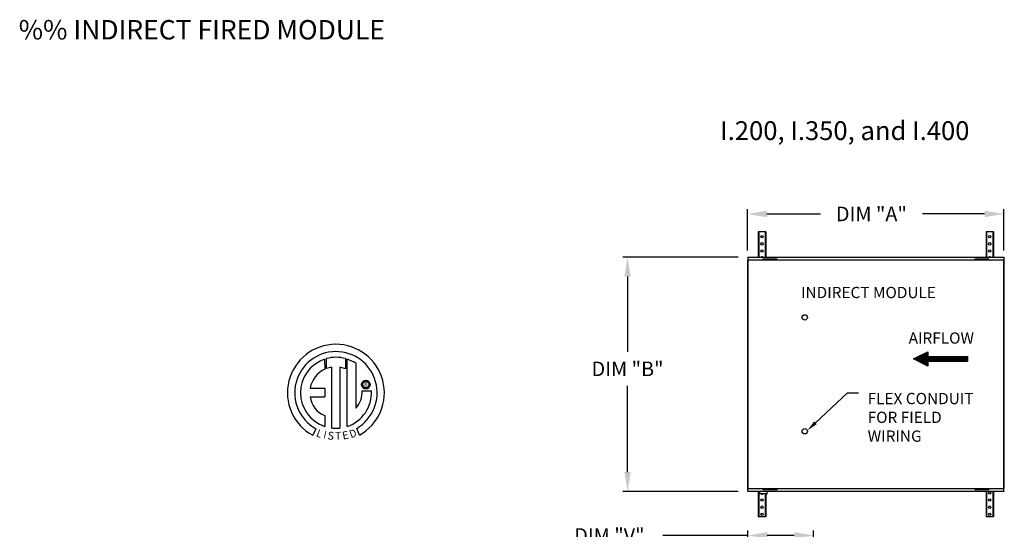
# Model space of a CAD drawing. Units: inches. Extents: x 295 to 532, y 28 to 181.
# Drawn here: x 295 to 396, y 128 to 180 of the extents above; entities that cross this region are included whole.
import ezdxf
from ezdxf.enums import TextEntityAlignment as Align

# ---------------------------------------------------------------- set-up
doc = ezdxf.new("R2010")
doc.units = ezdxf.units.IN
doc.header["$LTSCALE"] = 4
doc.header["$MEASUREMENT"] = 0
doc.layers.add('LAYER_1', color=7, linetype='Continuous')
doc.styles.add('BOLD', font='ROMAND')
doc.dimstyles.get("Standard").update_dxf_attribs({"dimtxt": 0.18, "dimasz": 0.18, "dimexe": 0.18, "dimexo": 0.0625, "dimgap": 0.09, "dimtad": 0, "dimtih": 1, "dimtoh": 1, "dimdec": 4, "dimzin": 0, "dimdsep": 46, "dimtxsty": 'Standard', "dimcen": 0.09, "dimadec": 0, "dimazin": 0, "dimtfac": 1, "dimtdec": 4, "dimtofl": 0, "dimtmove": 0, "dimatfit": 3, "dimfxl": 0, "dimtolj": 1, "dimtzin": 0, "dimarcsym": 0})

# ---------------------------------------------------------------- blocks, each defined once
blk = doc.blocks.new('*D2')
at = {"color": 0, "lineweight": -2}
for p, q in [((370.05, 156.29), (370.05, 160.54)), ((396.46, 156.27), (396.46, 160.54)), ((372.05, 160.04), (377.56, 160.04)), ((394.46, 160.04), (388.06, 160.04))]:
    blk.add_line(p, q, dxfattribs=at)
at = {"color": 0}
for points in [[(372.05, 160.37), (372.05, 159.7), (370.05, 160.04)], [(394.46, 160.37), (394.46, 159.7), (396.46, 160.04)]]:
    blk.add_solid(points, dxfattribs=at)
at = {"layer": 'Defpoints', "color": 0}
for p in [(396.46, 160.04), (370.05, 155.29), (396.46, 155.27)]:
    blk.add_point(p, dxfattribs=at)
at = {"color": 0, "insert": (382.81, 160.04), "char_height": 1.5, "attachment_point": 5}
blk.add_mtext('\\A1;DIM "A"', dxfattribs=at)
blk = doc.blocks.new('*D3')
at = {"color": 0, "lineweight": -2}
for p, q in [((369.08, 155.59), (357.2, 155.59)), ((357.7, 153.59), (357.7, 145.84)), ((357.7, 133.47), (357.7, 142.34)), ((369.08, 131.47), (357.2, 131.47))]:
    blk.add_line(p, q, dxfattribs=at)
at = {"color": 0}
for points in [[(357.37, 153.59), (358.03, 153.59), (357.7, 155.59)], [(357.37, 133.47), (358.03, 133.47), (357.7, 131.47)]]:
    blk.add_solid(points, dxfattribs=at)
at = {"layer": 'Defpoints', "color": 0}
for p in [(370.08, 155.59), (357.7, 131.47), (370.08, 131.47)]:
    blk.add_point(p, dxfattribs=at)
at = {"color": 0, "insert": (357.7, 144.09), "char_height": 1.5, "attachment_point": 5}
blk.add_mtext('\\A1;DIM "B"', dxfattribs=at)
blk = doc.blocks.new('*D20')
at = {"color": 0, "lineweight": -2}
for p, q in [((370.08, 126.94), (361.33, 126.94)), ((370.08, 119.83), (370.08, 127.44)), ((374.86, 126.94), (372.08, 126.94)), ((376.86, 116.64), (376.86, 127.44))]:
    blk.add_line(p, q, dxfattribs=at)
at = {"color": 0}
for points in [[(372.08, 127.28), (372.08, 126.61), (370.08, 126.94)], [(374.86, 127.28), (374.86, 126.61), (376.86, 126.94)]]:
    blk.add_solid(points, dxfattribs=at)
at = {"layer": 'Defpoints', "color": 0}
for p in [(376.86, 126.94), (370.08, 118.83), (376.86, 115.64)]:
    blk.add_point(p, dxfattribs=at)
at = {"color": 0, "insert": (355.83, 126.94), "char_height": 1.5, "attachment_point": 5}
blk.add_mtext('\\A1;DIM "V"', dxfattribs=at)

msp = doc.modelspace()

# ---------------------------------------------------------------- linework, layer by layer
at = {"color": 7, "linetype": 'Continuous'}
for p, q in [((371.16831, 158.18287), (371.16831, 155.59126)), ((371.21716, 158.18287), (371.16831, 158.18287)), ((371.21716, 158.18287), (371.21716, 155.59126)), ((371.88272, 158.18287), (371.21716, 158.18287)), ((371.88272, 158.18287), (371.88272, 155.59126)), ((371.93157, 158.18287), (371.88272, 158.18287)), ((371.93157, 158.18287), (371.93157, 155.59126)), ((394.61556, 158.18287), (394.61556, 155.59126)), ((394.66441, 158.18287), (394.61556, 158.18287)), ((394.66441, 158.18287), (394.66441, 155.59126)), ((395.32997, 158.18287), (394.66441, 158.18287)), ((395.32997, 158.18287), (395.32997, 155.59126)), ((395.37882, 158.18287), (395.32997, 158.18287)), ((395.37882, 158.18287), (395.37882, 155.59126)), ((370.04931, 155.28712), (370.04931, 131.7694)), ((370.08204, 155.28712), (370.04931, 155.28712)), ((370.08204, 155.28712), (370.08204, 131.7694)), ((370.08204, 155.28712), (370.08253, 155.28712)), ((370.08253, 155.3047), (396.46472, 155.3047)), ((370.08253, 155.3047), (370.08253, 155.28712)), ((370.08253, 155.27197), (370.08253, 155.28712)), ((396.46472, 155.27197), (370.08253, 155.27197)), ((370.08448, 155.59126), (396.46277, 155.59126)), ((370.08448, 155.56138), (370.08448, 155.59126)), ((396.46277, 155.56138), (370.08448, 155.56138)), ((370.08448, 155.56138), (370.08448, 155.3047)), ((371.87576, 155.38726), (371.63152, 155.38726)), ((371.63152, 155.33596), (371.63152, 155.38726)), ((371.87576, 155.33596), (371.63152, 155.33596)), ((372.85274, 155.38726), (371.87576, 155.38726)), ((371.87576, 155.33596), (371.87576, 155.38726)), ((372.85274, 155.33596), (371.87576, 155.33596)), ((372.12, 155.33596), (372.12, 155.3047)), ((372.60849, 155.3047), (372.60849, 155.33596)), ((373.09698, 155.38726), (372.85274, 155.38726)), ((372.85274, 155.33596), (372.85274, 155.38726)), ((373.09698, 155.33596), (372.85274, 155.33596)), ((373.09698, 155.33596), (373.09698, 155.38726)), ((393.69451, 155.38726), (393.45027, 155.38726)), ((393.45027, 155.33596), (393.45027, 155.38726)), ((393.69451, 155.33596), (393.45027, 155.33596)), ((394.67149, 155.38726), (393.69451, 155.38726)), ((393.69451, 155.33596), (393.69451, 155.38726)), ((394.67149, 155.33596), (393.69451, 155.33596)), ((393.93876, 155.33596), (393.93876, 155.3047)), ((394.42724, 155.3047), (394.42724, 155.33596)), ((394.91573, 155.38726), (394.67149, 155.38726)), ((394.67149, 155.33596), (394.67149, 155.38726)), ((394.91573, 155.33596), (394.67149, 155.33596)), ((394.91573, 155.33596), (394.91573, 155.38726)), ((396.46277, 155.59126), (396.46277, 155.56138)), ((396.46277, 155.56138), (396.46277, 155.3047)), ((396.46472, 155.28712), (396.46472, 155.3047)), ((396.46472, 155.28712), (396.46521, 155.28712)), ((396.46472, 155.27197), (396.46472, 155.28712)), ((396.46521, 131.7694), (396.46521, 155.28712)), ((396.49794, 155.28712), (396.46521, 155.28712)), ((396.49794, 131.7694), (396.49794, 155.28712)), ((370.04931, 131.7694), (370.08204, 131.7694)), ((370.08253, 131.7694), (370.08204, 131.7694)), ((370.08253, 131.78455), (396.46472, 131.78455)), ((370.08253, 131.78455), (370.08253, 131.7694)), ((370.08253, 131.7694), (370.08253, 131.75182)), ((396.46472, 131.75182), (370.08253, 131.75182)), ((370.08448, 131.49514), (370.08448, 131.75182)), ((370.08448, 131.49514), (396.46277, 131.49514)), ((370.08448, 131.46526), (370.08448, 131.49514)), ((396.46277, 131.46526), (370.08448, 131.46526)), ((371.16831, 131.46526), (371.16831, 128.87365)), ((371.21716, 131.46526), (371.21716, 128.87365)), ((371.28494, 131.46526), (371.28494, 131.25176)), ((371.28494, 131.25176), (372.07384, 131.25176)), ((372.0586, 131.23652), (371.30018, 131.23652)), ((371.63152, 131.72056), (371.87576, 131.72056)), ((371.63152, 131.72056), (371.63152, 131.66926)), ((371.63152, 131.66926), (371.87576, 131.66926)), ((371.87576, 131.72056), (371.87576, 131.66926)), ((371.87576, 131.72056), (372.85274, 131.72056)), ((371.87576, 131.66926), (372.85274, 131.66926)), ((371.88272, 131.23652), (371.88272, 128.87365)), ((371.93157, 131.23652), (371.93157, 128.87365)), ((372.07384, 131.25176), (372.07384, 131.46526)), ((372.12, 131.75182), (372.12, 131.72056)), ((372.60849, 131.72056), (372.60849, 131.75182)), ((372.85274, 131.72056), (373.09698, 131.72056)), ((372.85274, 131.72056), (372.85274, 131.66926)), ((372.85274, 131.66926), (373.09698, 131.66926)), ((373.09698, 131.72056), (373.09698, 131.66926)), ((393.45027, 131.72056), (393.69451, 131.72056)), ((393.45027, 131.72056), (393.45027, 131.66926)), ((393.45027, 131.66926), (393.69451, 131.66926)), ((393.69451, 131.72056), (394.67149, 131.72056)), ((393.69451, 131.72056), (393.69451, 131.66926)), ((393.69451, 131.66926), (394.67149, 131.66926)), ((393.93876, 131.75182), (393.93876, 131.72056)), ((394.42724, 131.72056), (394.42724, 131.75182)), ((394.61556, 131.46526), (394.61556, 128.87365)), ((394.66441, 131.46526), (394.66441, 128.87365)), ((394.67149, 131.72056), (394.91573, 131.72056)), ((394.67149, 131.72056), (394.67149, 131.66926)), ((394.67149, 131.66926), (394.91573, 131.66926)), ((394.91573, 131.72056), (394.91573, 131.66926)), ((395.32997, 131.46526), (395.32997, 128.87365)), ((395.37882, 131.46526), (395.37882, 128.87365)), ((396.46277, 131.49514), (396.46277, 131.75182)), ((396.46277, 131.49514), (396.46277, 131.46526)), ((396.46472, 131.78455), (396.46472, 131.7694)), ((396.46472, 131.75182), (396.46472, 131.7694)), ((396.46472, 131.7694), (396.46521, 131.7694)), ((396.46521, 131.7694), (396.49794, 131.7694)), ((371.21716, 128.87365), (371.16831, 128.87365)), ((371.88272, 128.87365), (371.21716, 128.87365)), ((371.93157, 128.87365), (371.88272, 128.87365)), ((394.66441, 128.87365), (394.61556, 128.87365)), ((395.32997, 128.87365), (394.66441, 128.87365)), ((395.37882, 128.87365), (395.32997, 128.87365))]:
    msp.add_line(p, q, dxfattribs=at)
for p, q in [((387.13542, 145.11137), (388.63141, 145.8441)), ((388.63141, 144.37864), (387.13542, 145.11137)), ((388.63141, 145.8441), (388.63141, 145.35561)), ((388.63141, 145.35561), (392.69196, 145.35561)), ((392.69196, 145.35561), (392.69196, 144.86713)), ((388.63141, 144.86713), (392.69196, 144.86713)), ((388.63141, 144.86713), (388.63141, 144.37864))]:
    msp.add_line(p, q)
at = {"color": 255, "linetype": 'Continuous'}
for p, q in [((387.16989, 145.09449), (387.23607, 145.16067)), ((387.22785, 145.0661), (387.40532, 145.24356)), ((387.28582, 145.03771), (387.57457, 145.32646)), ((387.34378, 145.00932), (387.74382, 145.40936)), ((387.40174, 144.98093), (387.91308, 145.49226)), ((387.4597, 144.95254), (388.08233, 145.57516)), ((387.51767, 144.92415), (388.25158, 145.65806)), ((387.57563, 144.89576), (388.42083, 145.74096)), ((387.63359, 144.86737), (388.59008, 145.82386)), ((387.69156, 144.83898), (388.63141, 145.77883)), ((387.74952, 144.81059), (388.63141, 145.69248)), ((387.80748, 144.7822), (388.63141, 145.60613)), ((387.86545, 144.75381), (388.63141, 145.51977)), ((387.92341, 144.72542), (388.63141, 145.43342)), ((387.98137, 144.69703), (388.63996, 145.35561)), ((388.03933, 144.66864), (388.72631, 145.35561)), ((388.0973, 144.64025), (388.81266, 145.35561)), ((388.15526, 144.61186), (388.89902, 145.35561)), ((388.21322, 144.58347), (388.98537, 145.35561)), ((388.27119, 144.55508), (389.07172, 145.35561)), ((388.66959, 144.86713), (389.15808, 145.35561)), ((388.75594, 144.86713), (389.24443, 145.35561)), ((388.8423, 144.86713), (389.33078, 145.35561)), ((388.92865, 144.86713), (389.41714, 145.35561)), ((389.015, 144.86713), (389.50349, 145.35561)), ((389.10136, 144.86713), (389.58984, 145.35561)), ((389.18771, 144.86713), (389.6762, 145.35561)), ((389.27406, 144.86713), (389.76255, 145.35561)), ((389.36041, 144.86713), (389.8489, 145.35561)), ((389.44677, 144.86713), (389.93525, 145.35561)), ((389.53312, 144.86713), (390.02161, 145.35561)), ((389.61947, 144.86713), (390.10796, 145.35561)), ((389.70583, 144.86713), (390.19431, 145.35561)), ((389.79218, 144.86713), (390.28067, 145.35561)), ((389.87853, 144.86713), (390.36702, 145.35561)), ((389.96489, 144.86713), (390.45337, 145.35561)), ((390.05124, 144.86713), (390.53973, 145.35561)), ((390.13759, 144.86713), (390.62608, 145.35561)), ((390.22395, 144.86713), (390.71243, 145.35561)), ((390.3103, 144.86713), (390.79879, 145.35561)), ((390.39665, 144.86713), (390.88514, 145.35561)), ((390.483, 144.86713), (390.97149, 145.35561)), ((390.56936, 144.86713), (391.05784, 145.35561)), ((390.65571, 144.86713), (391.1442, 145.35561)), ((390.74206, 144.86713), (391.23055, 145.35561)), ((390.82842, 144.86713), (391.3169, 145.35561)), ((390.91477, 144.86713), (391.40326, 145.35561)), ((391.00112, 144.86713), (391.48961, 145.35561)), ((391.08748, 144.86713), (391.57596, 145.35561)), ((391.17383, 144.86713), (391.66232, 145.35561)), ((391.26018, 144.86713), (391.74867, 145.35561)), ((391.34654, 144.86713), (391.83502, 145.35561)), ((391.43289, 144.86713), (391.92138, 145.35561)), ((391.51924, 144.86713), (392.00773, 145.35561)), ((391.60559, 144.86713), (392.09408, 145.35561)), ((391.69195, 144.86713), (392.18043, 145.35561)), ((391.7783, 144.86713), (392.26679, 145.35561)), ((391.86465, 144.86713), (392.35314, 145.35561)), ((391.95101, 144.86713), (392.43949, 145.35561)), ((392.03736, 144.86713), (392.52585, 145.35561)), ((392.12371, 144.86713), (392.6122, 145.35561)), ((392.21007, 144.86713), (392.69196, 145.34902)), ((392.29642, 144.86713), (392.69196, 145.26267)), ((392.38277, 144.86713), (392.69196, 145.17631)), ((392.46913, 144.86713), (392.69196, 145.08996)), ((392.55548, 144.86713), (392.69196, 145.00361)), ((388.32915, 144.52669), (388.63141, 144.82895)), ((388.38711, 144.4983), (388.63141, 144.7426)), ((388.44508, 144.46991), (388.63141, 144.65624)), ((388.50304, 144.44152), (388.63141, 144.56989)), ((388.561, 144.41313), (388.63141, 144.48354)), ((388.61897, 144.38474), (388.63141, 144.39718)), ((392.64183, 144.86713), (392.69196, 144.91725))]:
    msp.add_line(p, q, dxfattribs=at)
at = {"linetype": 'Continuous'}
msp.add_line((329.75389, 140.03898), (329.75389, 144.63351), dxfattribs=at)
msp.add_lwpolyline([(377.05576, 138.53992), (380.33884, 141.6155), (381.49899, 141.6155)])
at = {"color": 7, "linetype": 'Continuous'}
for centre in [(371.54994, 157.69438), (394.99719, 157.69438), (371.54994, 156.96165), (371.54994, 156.22892), (394.99719, 156.96165), (394.99719, 156.22892), (394.99719, 131.31609), (371.54994, 130.58336), (371.54994, 129.85063), (394.99719, 130.58336), (394.99719, 129.85063), (371.54994, 129.1179), (394.99719, 129.1179)]:
    msp.add_circle(centre, 0.12212, dxfattribs=at)
for centre in [(375.94632, 149.3901), (375.94632, 137.66642)]:
    msp.add_circle(centre, 0.27477)
for centre, radius, start, end in [((371.54994, 155.49619), 0.12212, 90, 128.8777687), ((371.54994, 155.49619), 0.12212, 51.1222313, 90), ((394.99719, 155.49619), 0.12212, 90, 128.8777687), ((394.99719, 155.49619), 0.12212, 51.1222313, 90), ((371.30018, 131.25176), 0.01524, 180, 270), ((371.54994, 131.31609), 0.12212, 220.6587421, 319.3412579), ((372.0586, 131.25176), 0.01524, 270, 0)]:
    msp.add_arc(centre, radius, start, end, dxfattribs=at)
at = {"linetype": 'Continuous'}
for centre, radius, start, end in [((327.67054, 141.62722), 4.98896, 299.12791, 241.3438475), ((327.67054, 141.62722), 4.24253, 300.3523559, 240.7583657), ((327.67054, 141.62722), 3.64884, 108.5375534, 251.5403764), ((327.67074, 141.62737), 3.65128, 74.3326454, 105.5243921), ((327.67054, 141.62722), 3.65761, 55.2780606, 71.3314381), ((327.67054, 141.62722), 2.68991, 115.1449767, 169.5089595), ((327.67054, 141.62722), 2.66915, 99.3368073, 111.211409), ((327.44271, 141.53194), 2.43869, 187.6264649, 247.5992112), ((327.67074, 141.62737), 3.65739, 288.633849, 3.1615792), ((327.63421, 141.77139), 2.7344, 320.8223722, 1.1961255), ((327.67054, 141.62722), 3.65576, 263.1971471, 276.2814153)]:
    msp.add_arc(centre, radius, start, end, dxfattribs=at)
msp.add_solid([(377.18796, 138.3988), (376.20909, 137.74675), (376.92357, 138.68103)])
at = {"layer": 'LAYER_1', "color": 7, "linetype": 'Continuous'}
for p, q in [((326.51047, 145.08675), (326.52756, 144.06223)), ((326.69795, 144.13322), (326.69408, 145.14328)), ((328.65678, 145.14299), (328.65678, 144.09779)), ((328.83935, 138.16169), (328.83935, 145.08658)), ((327.2375, 137.99721), (327.2375, 144.26101)), ((328.07063, 144.25154), (328.07063, 137.99244)), ((328.65678, 144.09779), (328.07063, 144.25154)), ((325.02559, 142.11701), (326.51337, 142.11701)), ((326.51337, 142.11701), (326.51337, 141.20829)), ((330.30717, 142.46903), (330.31299, 142.54084)), ((330.31299, 142.39722), (330.30717, 142.46903)), ((330.31299, 142.54084), (330.32985, 142.60901)), ((330.32985, 142.32904), (330.31299, 142.39722)), ((330.32985, 142.60901), (330.35682, 142.67264)), ((330.35682, 142.26542), (330.32985, 142.32904)), ((330.35682, 142.67264), (330.39296, 142.73078)), ((330.39296, 142.20728), (330.35682, 142.26542)), ((330.39296, 142.73078), (330.43737, 142.78252)), ((330.43737, 142.15554), (330.39296, 142.20728)), ((330.42733, 142.46903), (330.4359, 142.54306)), ((330.4359, 142.395), (330.42733, 142.46903)), ((330.4359, 142.54306), (330.4603, 142.6111)), ((330.4603, 142.32696), (330.4359, 142.395)), ((330.43737, 142.78252), (330.48911, 142.82692)), ((330.48911, 142.11114), (330.43737, 142.15554)), ((330.4603, 142.6111), (330.49856, 142.67117)), ((330.49856, 142.26688), (330.4603, 142.32696)), ((330.48911, 142.82692), (330.54725, 142.86307)), ((330.54725, 142.07499), (330.48911, 142.11114)), ((330.49856, 142.67117), (330.54871, 142.72133)), ((330.54871, 142.21673), (330.49856, 142.26688)), ((330.54725, 142.86307), (330.61087, 142.89004)), ((330.61087, 142.04802), (330.54725, 142.07499)), ((330.54871, 142.72133), (330.60879, 142.75959)), ((330.60879, 142.17847), (330.54871, 142.21673)), ((330.60879, 142.75959), (330.67683, 142.78399)), ((330.67683, 142.15407), (330.60879, 142.17847)), ((330.61087, 142.89004), (330.67905, 142.9069)), ((330.67905, 142.03116), (330.61087, 142.04802)), ((330.67683, 142.78399), (330.75086, 142.79256)), ((330.75086, 142.1455), (330.67683, 142.15407)), ((330.67905, 142.9069), (330.75086, 142.91272)), ((330.75086, 142.02534), (330.67905, 142.03116)), ((330.75086, 142.91272), (330.82267, 142.9069)), ((330.75086, 142.79256), (330.82489, 142.78399)), ((330.75086, 142.79256), (330.75086, 142.79256)), ((330.82489, 142.15407), (330.75086, 142.1455)), ((330.82267, 142.03116), (330.75086, 142.02534)), ((330.82267, 142.9069), (330.89084, 142.89004)), ((330.89084, 142.04802), (330.82267, 142.03116)), ((330.82489, 142.78399), (330.89292, 142.75959)), ((330.89292, 142.17847), (330.82489, 142.15407)), ((330.89084, 142.89004), (330.95447, 142.86307)), ((330.95447, 142.07499), (330.89084, 142.04802)), ((330.89292, 142.75959), (330.953, 142.72133)), ((330.953, 142.21673), (330.89292, 142.17847)), ((330.953, 142.72133), (331.00316, 142.67117)), ((331.00316, 142.26688), (330.953, 142.21673)), ((330.95447, 142.86307), (331.01261, 142.82692)), ((331.01261, 142.11114), (330.95447, 142.07499)), ((331.00316, 142.67117), (331.04142, 142.6111)), ((331.04142, 142.32696), (331.00316, 142.26688)), ((331.01261, 142.82692), (331.06435, 142.78252)), ((331.06435, 142.15554), (331.01261, 142.11114)), ((331.04142, 142.6111), (331.06581, 142.54306)), ((331.06581, 142.395), (331.04142, 142.32696)), ((331.06435, 142.78252), (331.10875, 142.73078)), ((331.10875, 142.20728), (331.06435, 142.15554)), ((331.06581, 142.54306), (331.07438, 142.46903)), ((331.07438, 142.46903), (331.06581, 142.395)), ((331.10875, 142.73078), (331.1449, 142.67264)), ((331.1449, 142.26542), (331.10875, 142.20728)), ((331.1449, 142.67264), (331.17187, 142.60901)), ((331.17187, 142.32904), (331.1449, 142.26542)), ((331.17187, 142.60901), (331.18873, 142.54084)), ((331.18873, 142.39722), (331.17187, 142.32904)), ((331.18873, 142.54084), (331.19455, 142.46903)), ((331.19455, 142.46903), (331.18873, 142.39722)), ((325.02559, 141.20829), (326.51337, 141.20829)), ((330.36801, 141.82847), (331.32228, 141.82906)), ((326.51337, 139.27727), (326.51337, 138.16069)), ((325.60007, 137.92888), (325.28147, 137.25556)), ((330.09896, 137.2692), (329.81435, 137.9662))]:
    msp.add_line(p, q, dxfattribs=at)

# ---------------------------------------------------------------- texts
at = {"style": 'BOLD'}
msp.add_text('%% INDIRECT FIRED MODULE', height=2, dxfattribs=at).set_placement((295, 178))
at = {"color": 7, "linetype": 'Continuous'}
msp.add_text('I.200, I.350, and I.400', height=1.9335938, dxfattribs=at).set_placement((367.24102, 167.64692))
at = {"linetype": 'Continuous'}
for s, height, p in [('INDIRECT MODULE', 1.1601562, (375.56357, 151.37256)), ('AIRFLOW', 1.160156, (386.6477, 146.68549)), ('FLEX CONDUIT', 1.1601562, (382.42712, 140.45534)), ('FOR FIELD ', 1.160156, (382.42712, 138.52175)), ('WIRING', 1.160156, (382.42712, 136.58815))]:
    msp.add_text(s, height=height, dxfattribs=at).set_placement(p)
at = {"layer": 'LAYER_1', "color": 7}
msp.add_text('R', height=0.42188, dxfattribs=at).set_placement((330.76555, 142.44342), align=Align.MIDDLE_CENTER)
for s, rotation, width, p, p2 in [('L', 337.8216583, 1.00504, (325.57533, 137.17046), (326.07825, 136.96545)), ('I', 345.8201716, 1.004117, (326.32299, 136.95562), (326.58602, 136.88916)), ('S', 352.8188247, 1.205309, (326.77475, 136.8482), (327.42095, 136.76678)), ('T', 1.9996333, 1.10379, (327.61615, 136.77984), (328.21225, 136.80065)), ('E', 10.9979354, 1.20531, (328.40287, 136.79937), (329.04222, 136.92362)), ('D', 19.9962322, 1.304983, (329.22474, 136.94586), (329.88741, 137.187))]:
    msp.add_text(s, height=0.81056, rotation=rotation, dxfattribs=dict(at, width=width)).set_placement(p, p2, align=Align.FIT)

# ---------------------------------------------------------------- dimensions: what is measured, and where the dimension line sits
for base, p1, p2, text, picture, middle in [((396.46472, 160.03715), (370.04931, 155.28712), (396.46472, 155.27197), 'DIM "A"', '*D2', (382.80961, 160.03715)), ((376.85798, 126.94263), (370.08253, 118.8285), (376.85798, 115.64267), 'DIM "V"', '*D20', (355.83253, 126.94263))]:
    dim = msp.add_linear_dim(base=base, p1=p1, p2=p2, text=text, dimstyle='Standard', override={"dimtxt": 1.5, "dimasz": 2, "dimexe": 0.5, "dimexo": 1, "dimgap": 1, "dimtix": 1})
    dim.commit()
    dim.dimension.update_dxf_attribs({"geometry": picture, "text_midpoint": middle, "dimtype": 160})
dim = msp.add_linear_dim(base=(357.70069, 131.46526), p1=(370.08448, 155.59126), p2=(370.08448, 131.46526), angle=90, text='DIM "B"', dimstyle='Standard', override={"dimtxt": 1.5, "dimasz": 2, "dimexe": 0.5, "dimexo": 1, "dimgap": 1, "dimtix": 1})
dim.commit()
dim.dimension.update_dxf_attribs({"geometry": '*D3', "text_midpoint": (357.70069, 144.0931), "dimtype": 160})

doc.saveas('drawing.dxf')
